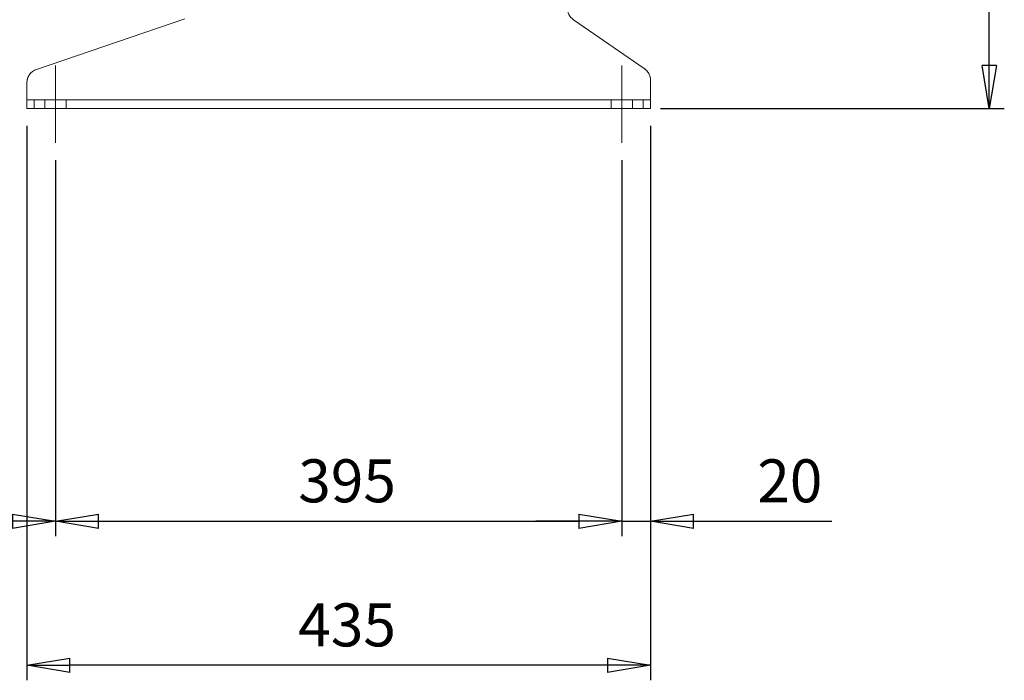
# Model space of a CAD drawing. Units: millimetres. Extents: x -4 to 213, y 0 to 297.
# Drawn here: x 75 to 132, y 101 to 140 of the extents above; entities that cross this region are included whole.
import ezdxf

# ---------------------------------------------------------------- set-up
doc = ezdxf.new("R2010")
doc.units = ezdxf.units.MM
doc.linetypes.add('CENTER', pattern=[10.16, 6.35, -1.27, 1.27, -1.27])
doc.linetypes.add('HIDDEN', pattern=[1.905, 1.27, -0.635])
doc.layers.add('1', color=3, linetype='Continuous')
doc.layers.add('SLD-0', color=3, linetype='Continuous')
doc.styles.add('SLDTEXTSTYLE0', font='TXT', dxfattribs={"width": 0.695402})
doc.styles.add('SLDTEXTSTYLE1', font='TXT', dxfattribs={"width": 0.605})
doc.dimstyles.new('SLDDIMSTYLE1', dxfattribs={"dimtxt": 2.5, "dimasz": 2.5, "dimexe": 0, "dimexo": 0.0625, "dimtad": 1, "dimdec": 0, "dimrnd": 1e-09, "dimzin": 12, "dimdsep": 46, "dimtxsty": 'SLDTEXTSTYLE0', "dimblk1": 'NONE', "dimblk2": 'NONE', "dimsah": 1, "dimcen": 0.09, "dimadec": 0, "dimazin": 3, "dimtfac": 1, "dimtdec": 3, "dimtofl": 0, "dimtmove": 0, "dimatfit": 3, "dimldrblk": 'NONE', "dimfxl": 0, "dimfrac": 2, "dimtolj": 1, "dimtzin": 12, "dimarcsym": 0})

# ---------------------------------------------------------------- blocks, each defined once
blk = doc.blocks.new('_D_2')
at = {"layer": '1', "color": 7}
for p, q in [((100.318, 172.518), (132.444, 172.518)), ((131.153, 170.018), (131.569, 172.518)), ((131.569, 172.518), (131.986, 170.018)), ((131.569, 172.518), (131.569, 170.018)), ((131.153, 170.018), (131.986, 170.018)), ((131.569, 136.96), (131.569, 170.018)), ((131.569, 134.46), (131.153, 136.96)), ((131.986, 136.96), (131.153, 136.96)), ((131.986, 136.96), (131.569, 134.46)), ((131.569, 134.46), (131.569, 136.96)), ((112.458, 134.46), (132.444, 134.46))]:
    blk.add_line(p, q, dxfattribs=at)
at = {"layer": '1', "color": 7, "insert": (127.973, 151.14), "char_height": 2.5, "attachment_point": 1, "rotation": 90, "style": 'SLDTEXTSTYLE1'}
blk.add_mtext('457', dxfattribs=at)
blk = doc.blocks.new('_None')
blk = doc.blocks.new('_D_19')
at = {"layer": '1', "color": 7}
for p, q in [((77.291, 131.46), (77.291, 109.585)), ((54.724, 110.104), (54.724, 111.335)), ((54.724, 110.46), (57.224, 110.876)), ((57.224, 110.043), (57.224, 110.876)), ((74.791, 110.876), (77.291, 110.46)), ((74.791, 110.876), (74.791, 110.043)), ((57.224, 110.043), (54.724, 110.46)), ((54.724, 110.46), (57.224, 110.46)), ((57.224, 110.46), (74.791, 110.46)), ((77.291, 110.46), (74.791, 110.043)), ((77.291, 110.46), (74.791, 110.46))]:
    blk.add_line(p, q, dxfattribs=at)
at = {"layer": '1', "color": 7, "insert": (63.659, 114.056), "char_height": 2.5, "attachment_point": 1, "style": 'SLDTEXTSTYLE1'}
blk.add_mtext('271', dxfattribs=at)
blk = doc.blocks.new('_D_20')
at = {"layer": '1', "color": 7}
for p, q in [((77.291, 131.46), (77.291, 109.59)), ((110.208, 131.46), (110.208, 109.59)), ((77.291, 110.465), (79.791, 110.882)), ((79.791, 110.048), (79.791, 110.882)), ((107.708, 110.882), (110.208, 110.465)), ((107.708, 110.882), (107.708, 110.048)), ((79.791, 110.048), (77.291, 110.465)), ((77.291, 110.465), (79.791, 110.465)), ((79.791, 110.465), (107.708, 110.465)), ((110.208, 110.465), (107.708, 110.048)), ((110.208, 110.465), (107.708, 110.465))]:
    blk.add_line(p, q, dxfattribs=at)
at = {"layer": '1', "color": 7, "insert": (91.401, 114.062), "char_height": 2.5, "attachment_point": 1, "rotation": 0.0001, "style": 'SLDTEXTSTYLE1'}
blk.add_mtext('395', dxfattribs=at)
blk = doc.blocks.new('_D_21')
at = {"layer": '1', "color": 7}
for p, q in [((111.874, 133.46), (111.874, 109.59)), ((110.208, 131.46), (110.208, 109.59)), ((107.708, 110.882), (110.208, 110.465)), ((107.708, 110.882), (107.708, 110.048)), ((111.874, 110.465), (114.374, 110.882)), ((114.374, 110.048), (114.374, 110.882)), ((107.708, 110.465), (105.208, 110.465)), ((110.208, 110.465), (107.708, 110.048)), ((110.208, 110.465), (107.708, 110.465)), ((110.208, 110.465), (111.874, 110.465)), ((111.874, 110.465), (122.422, 110.465)), ((114.374, 110.048), (111.874, 110.465)), ((111.874, 110.465), (114.374, 110.465)), ((114.374, 110.465), (116.874, 110.465))]:
    blk.add_line(p, q, dxfattribs=at)
at = {"layer": '1', "color": 7, "insert": (118.083, 114.062), "char_height": 2.5, "attachment_point": 1, "style": 'SLDTEXTSTYLE1'}
blk.add_mtext('20', dxfattribs=at)
blk = doc.blocks.new('_D_22')
at = {"layer": '1', "color": 7}
for p, q in [((75.624, 133.46), (75.624, 101.211)), ((111.874, 133.46), (111.874, 101.211)), ((75.624, 102.086), (78.124, 102.503)), ((78.124, 101.67), (78.124, 102.503)), ((109.374, 102.503), (111.874, 102.086)), ((109.374, 102.503), (109.374, 101.67)), ((78.124, 101.67), (75.624, 102.086)), ((75.624, 102.086), (78.124, 102.086)), ((109.374, 102.086), (78.124, 102.086)), ((111.874, 102.086), (109.374, 101.67)), ((111.874, 102.086), (109.374, 102.086))]:
    blk.add_line(p, q, dxfattribs=at)
at = {"layer": '1', "color": 7, "insert": (91.401, 105.683), "char_height": 2.5, "attachment_point": 1, "style": 'SLDTEXTSTYLE1'}
blk.add_mtext('435', dxfattribs=at)

msp = doc.modelspace()

# ---------------------------------------------------------------- linework, layer by layer
at = {"layer": '1', "color": 7, "linetype": 'Continuous', "lineweight": 18}
for p, q in [((76.188, 136.736), (84.811, 139.684)), ((111.514, 136.791), (107.401, 139.628)), ((75.624, 135.46), (75.624, 135.947)), ((111.874, 135.46), (111.874, 136.105)), ((75.624, 134.96), (75.624, 135.46)), ((111.874, 135.46), (111.874, 134.96)), ((76.041, 134.96), (75.624, 134.96)), ((75.624, 134.96), (75.624, 134.46)), ((76.041, 134.96), (76.041, 134.46)), ((76.041, 134.96), (111.458, 134.96)), ((111.458, 134.96), (111.874, 134.96)), ((111.458, 134.96), (111.458, 134.46)), ((111.874, 134.96), (111.874, 134.46)), ((76.041, 134.46), (75.624, 134.46)), ((76.041, 134.46), (111.458, 134.46)), ((111.458, 134.46), (111.874, 134.46))]:
    msp.add_line(p, q, dxfattribs=at)
at = {"layer": '1', "color": 7, "linetype": 'CENTER', "lineweight": 18}
for p, q in [((77.291, 132.46), (77.291, 136.96)), ((110.208, 132.46), (110.208, 136.96))]:
    msp.add_line(p, q, dxfattribs=at)
at = {"layer": '1', "color": 7, "linetype": 'Continuous', "lineweight": 18}
for centre, start, end in [((107.874, 140.314), 180, 235.4077), ((76.458, 135.947), 108.8745, 180), ((111.041, 136.105), 0, 55.4077)]:
    msp.add_arc(centre, 0.833, start, end, dxfattribs=at)
at = {"layer": 'SLD-0', "color": 7, "linetype": 'HIDDEN', "lineweight": 18}
for p, q in [((75.624, 135.46), (75.624, 135.947)), ((111.874, 135.46), (111.874, 136.105)), ((75.624, 134.96), (75.624, 135.46)), ((111.874, 135.46), (111.874, 134.96)), ((76.041, 134.96), (75.624, 134.96)), ((75.624, 134.96), (75.624, 134.46)), ((76.041, 134.96), (111.458, 134.96)), ((76.666, 134.46), (76.666, 134.96)), ((77.916, 134.46), (77.916, 134.96)), ((109.583, 134.46), (109.583, 134.96)), ((110.833, 134.46), (110.833, 134.96)), ((111.458, 134.96), (111.874, 134.96)), ((111.874, 134.96), (111.874, 134.46)), ((76.041, 134.46), (75.624, 134.46)), ((76.041, 134.46), (111.458, 134.46)), ((111.458, 134.46), (111.874, 134.46))]:
    msp.add_line(p, q, dxfattribs=at)
for centre, start, end in [((76.458, 135.947), 108.8745, 180), ((111.041, 136.105), 0, 55.4077)]:
    msp.add_arc(centre, 0.833, start, end, dxfattribs=at)

# ---------------------------------------------------------------- dimensions: what is measured, and where the dimension line sits
at = {"layer": '1', "color": 7}
for base, p1, p2, angle, picture, middle in [((129.569, 134.46), (99.318, 172.518), (111.458, 134.46), 90, '_D_2', (129.569, 153.489)), ((77.291, 112.465), (110.208, 132.46), (77.291, 132.46), 0.0001, '_D_20', (93.749, 112.465))]:
    dim = msp.add_linear_dim(base=base, p1=p1, p2=p2, angle=angle, dimstyle='SLDDIMSTYLE1', dxfattribs=at)
    dim.commit()
    dim.dimension.update_dxf_attribs({"geometry": picture, "text_midpoint": middle, "dimtype": 160})
for base, p1, p2, picture, middle in [((111.874, 104.086), (75.624, 134.46), (111.874, 134.46), '_D_22', (93.749, 104.086)), ((110.208, 110.465), (111.874, 134.46), (110.208, 132.46), '_D_21', (119.648, 110.465)), ((54.724, 112.46), (77.291, 132.46), (54.724, 109.104), '_D_19', (66.008, 112.46))]:
    dim = msp.add_linear_dim(base=base, p1=p1, p2=p2, dimstyle='SLDDIMSTYLE1', dxfattribs=at)
    dim.commit()
    dim.dimension.update_dxf_attribs({"geometry": picture, "text_midpoint": middle, "dimtype": 160})

doc.saveas('drawing.dxf')
